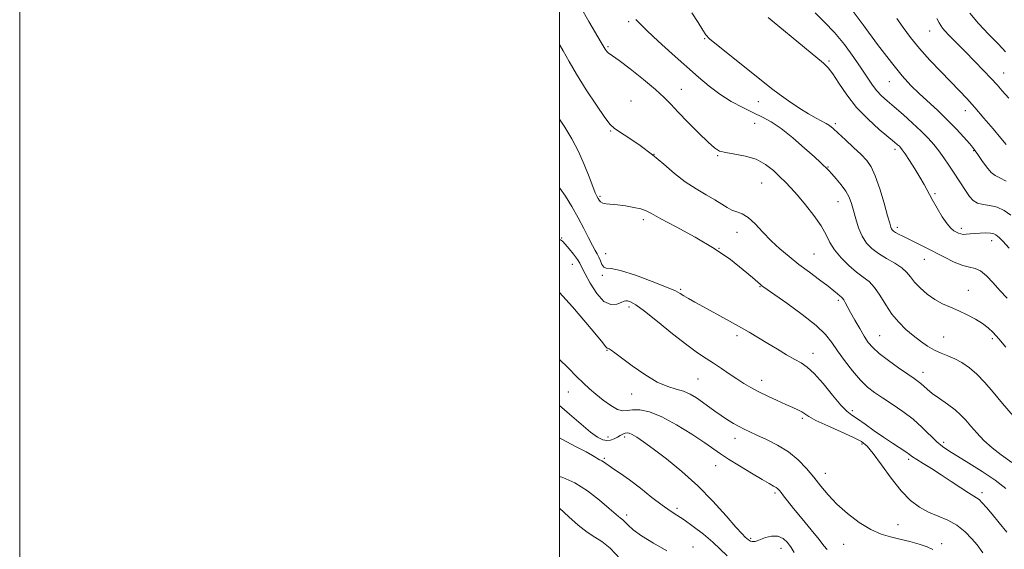
# Model space of a CAD drawing. Extents: x 2084800 to 2087700, y 302300 to 305200.
# Drawn here: x 2084800 to 2085165, y 304506 to 304702 of the extents above; entities that cross this region are included whole.
import ezdxf

# ---------------------------------------------------------------- set-up
doc = ezdxf.new("R2010")
doc.units = 0
doc.header["$MEASUREMENT"] = 0
for name, color, linetype, lineweight in [('CONTOUR INDEX', 41, 'Continuous', 13), ('CONTOUR INTERMEDIATE', 44, 'Continuous', 0), ('GRID LINE', 7, 'Continuous', 0), ('SPOT ELEVATION DTM', 2, 'Continuous', 13)]:
    doc.layers.add(name, color=color, linetype=linetype, lineweight=lineweight)

msp = doc.modelspace()

# ---------------------------------------------------------------- linework, layer by layer
at = {"layer": 'CONTOUR INDEX', "flags": 128}
for points, elevation in [([(2085167.173, 304629.267), (2085164.641, 304631.013), (2085162.063, 304632.249), (2085159.432, 304632.885), (2085156.932, 304633.241), (2085154.792, 304633.745), (2085153.161, 304634.734), (2085151.854, 304636.205), (2085150.603, 304638.065), (2085145.935, 304645.199), (2085144.171, 304647.871), (2085142.362, 304650.534), (2085140.532, 304653.072), (2085138.66, 304655.427), (2085136.543, 304657.788), (2085133.931, 304660.406), (2085130.697, 304663.422), (2085127.211, 304666.546), (2085123.963, 304669.378), (2085121.333, 304671.64), (2085119.247, 304673.527), (2085117.52, 304675.355), (2085115.94, 304677.433), (2085114.197, 304680.037), (2085111.958, 304683.432), (2085108.996, 304687.738), (2085105.51, 304692.47), (2085101.809, 304696.995), (2085098.166, 304700.846), (2085094.72, 304704.231)], 1210), ([(2085167.54, 304537.638), (2085163.608, 304540.497), (2085160.202, 304543.099), (2085157.168, 304545.848), (2085154.513, 304548.62), (2085152.284, 304551.166), (2085150.45, 304553.316), (2085148.666, 304555.232), (2085146.507, 304557.16), (2085143.718, 304559.264), (2085140.704, 304561.389), (2085138.04, 304563.296), (2085136.151, 304564.806), (2085133.86, 304566.891), (2085132.803, 304567.719), (2085131.305, 304568.761), (2085128.965, 304570.364), (2085125.586, 304572.73), (2085121.79, 304575.484), (2085118.403, 304578.103), (2085116.027, 304580.234), (2085114.359, 304582.187), (2085112.872, 304584.442), (2085111.171, 304587.309), (2085109.393, 304590.434), (2085107.81, 304593.292), (2085105.811, 304596.984), (2085105.246, 304597.96), (2085104.822, 304598.54), (2085104.405, 304598.944), (2085103.853, 304599.409), (2085103.004, 304600.156), (2085101.617, 304601.329), (2085099.43, 304603.059), (2085096.301, 304605.407), (2085092.566, 304608.171), (2085088.679, 304611.085), (2085085.011, 304613.948), (2085081.589, 304616.823), (2085078.354, 304619.841), (2085075.272, 304623.034), (2085072.401, 304626.037), (2085069.824, 304628.384), (2085067.593, 304629.773), (2085065.634, 304630.544), (2085063.842, 304631.197), (2085062.081, 304632.142), (2085060.085, 304633.427), (2085057.557, 304635.005), (2085054.3, 304636.854), (2085050.529, 304639.042), (2085046.558, 304641.659), (2085042.621, 304644.743), (2085038.623, 304648.142), (2085034.386, 304651.653), (2085029.874, 304655.048), (2085025.608, 304658.008), (2085022.25, 304660.188), (2085020.185, 304661.496), (2085018.684, 304662.853), (2085016.739, 304665.431), (2085013.645, 304670.005), (2085009.904, 304675.758), (2085006.321, 304681.477), (2085003.506, 304686.223), (2085001.291, 304690.158), (2085000, 304692.483)], 1220), ([(2085099.081, 304505.429), (2085097.897, 304506.881), (2085096.128, 304509.164), (2085093.246, 304512.696), (2085089.81, 304516.83), (2085086.652, 304520.656), (2085084.414, 304523.462), (2085082.993, 304525.331), (2085082.095, 304526.55), (2085081.45, 304527.376), (2085080.877, 304527.965), (2085080.218, 304528.446), (2085079.271, 304528.979), (2085077.665, 304529.85), (2085074.987, 304531.375), (2085071.052, 304533.72), (2085066.599, 304536.447), (2085062.595, 304538.968), (2085059.666, 304540.899), (2085053.757, 304544.972), (2085048.967, 304548.163), (2085043.338, 304551.662), (2085037.843, 304554.627), (2085033.273, 304556.41), (2085029.704, 304557.16), (2085027.03, 304557.221), (2085025.078, 304556.962), (2085023.403, 304556.837), (2085021.49, 304557.327), (2085018.982, 304558.75), (2085016.151, 304560.793), (2085013.43, 304562.984), (2085011.103, 304564.991), (2085008.878, 304567.05), (2085006.313, 304569.537), (2085003.118, 304572.699), (2085000, 304575.844)], 1230)]:
    msp.add_lwpolyline(points, dxfattribs=dict(at, elevation=elevation))
at = {"layer": 'CONTOUR INTERMEDIATE', "flags": 128}
for points, elevation in [([(2085167.966, 304554.984), (2085164.066, 304559.535), (2085160.585, 304563.691), (2085157.485, 304567.31), (2085154.597, 304570.352), (2085151.783, 304572.794), (2085149.04, 304574.696), (2085146.399, 304576.136), (2085143.872, 304577.223), (2085141.397, 304578.193), (2085138.898, 304579.31), (2085136.315, 304580.786), (2085133.659, 304582.604), (2085130.96, 304584.693), (2085128.257, 304587.013), (2085125.619, 304589.64), (2085123.123, 304592.684), (2085120.824, 304596.147), (2085118.687, 304599.614), (2085116.653, 304602.568), (2085114.645, 304604.673), (2085112.498, 304606.345), (2085110.025, 304608.185), (2085107.154, 304610.635), (2085104.255, 304613.505), (2085101.811, 304616.446), (2085100.113, 304619.225), (2085098.688, 304622.069), (2085096.868, 304625.32), (2085094.202, 304629.164), (2085091.08, 304633.161), (2085088.107, 304636.713), (2085085.72, 304639.402), (2085083.693, 304641.526), (2085081.632, 304643.557), (2085079.199, 304645.828), (2085076.277, 304648.099), (2085072.806, 304649.985), (2085068.838, 304651.213), (2085064.887, 304651.947), (2085061.576, 304652.462), (2085059.282, 304653.064), (2085057.38, 304654.191), (2085054.996, 304656.311), (2085051.541, 304659.677), (2085047.576, 304663.66), (2085043.946, 304667.417), (2085041.201, 304670.361), (2085038.7, 304672.944), (2085035.507, 304675.876), (2085031.041, 304679.598), (2085026.15, 304683.478), (2085022.037, 304686.612), (2085019.595, 304688.353), (2085017.981, 304689.381), (2085017.588, 304689.793), (2085017.206, 304690.315), (2085016.875, 304690.834), (2085015.419, 304693.316), (2085010.857, 304701.001), (2085007.685, 304706.422)], 1218), ([(2085165.475, 304641.903), (2085163.125, 304643.153), (2085161.384, 304643.976), (2085159.813, 304645.134), (2085158.094, 304647.146), (2085156.386, 304649.572), (2085154.968, 304651.734), (2085153.991, 304653.174), (2085153.092, 304654.322), (2085151.783, 304655.833), (2085149.691, 304658.192), (2085146.905, 304661.227), (2085143.63, 304664.599), (2085140.08, 304668.01), (2085133.142, 304674.426), (2085130.113, 304677.389), (2085126.917, 304680.905), (2085122.913, 304685.826), (2085117.77, 304692.57), (2085112.407, 304699.802), (2085108.055, 304705.753)], 1208), ([(2085165.325, 304580.452), (2085162.739, 304583.502), (2085160.652, 304585.819), (2085158.778, 304587.589), (2085156.681, 304589.154), (2085154.046, 304590.778), (2085151.022, 304592.406), (2085147.88, 304593.902), (2085144.836, 304595.199), (2085141.897, 304596.499), (2085139.019, 304598.069), (2085136.2, 304600.084), (2085133.621, 304602.34), (2085131.505, 304604.535), (2085129.95, 304606.447), (2085128.539, 304608.152), (2085126.727, 304609.801), (2085124.146, 304611.515), (2085121.126, 304613.29), (2085118.174, 304615.09), (2085115.696, 304616.925), (2085113.697, 304618.981), (2085112.083, 304621.489), (2085110.768, 304624.568), (2085109.697, 304627.895), (2085108.826, 304631.035), (2085108.074, 304633.673), (2085107.226, 304635.967), (2085106.031, 304638.196), (2085104.349, 304640.539), (2085102.484, 304642.779), (2085100.851, 304644.601), (2085099.757, 304645.787), (2085099.069, 304646.504), (2085098.547, 304647.022), (2085097.906, 304647.635), (2085096.688, 304648.763), (2085094.395, 304650.855), (2085090.746, 304654.137), (2085086.35, 304657.945), (2085082.039, 304661.392), (2085078.415, 304663.832), (2085075.171, 304665.582), (2085071.772, 304667.201), (2085067.833, 304669.146), (2085063.572, 304671.463), (2085059.359, 304674.094), (2085055.424, 304677.025), (2085051.445, 304680.405), (2085041.755, 304689.105), (2085036.569, 304693.781), (2085032.39, 304697.62), (2085029.924, 304700.011), (2085028.243, 304701.821)], 1216), ([(2085165.789, 304598.577), (2085163.137, 304601.422), (2085160.574, 304604.27), (2085158.163, 304606.807), (2085155.961, 304608.645), (2085153.959, 304609.569), (2085151.876, 304610.036), (2085149.366, 304610.671), (2085146.194, 304611.943), (2085142.578, 304613.695), (2085135.297, 304617.425), (2085127.206, 304621.485), (2085125.59, 304622.314), (2085124.448, 304622.938), (2085123.705, 304623.409), (2085123.25, 304623.813), (2085122.964, 304624.24), (2085122.71, 304624.875), (2085122.292, 304626.28), (2085121.494, 304629.114), (2085120.187, 304633.704), (2085118.568, 304639.067), (2085116.914, 304643.891), (2085115.4, 304647.225), (2085113.77, 304649.56), (2085111.662, 304651.748), (2085108.876, 304654.407), (2085105.854, 304657.234), (2085103.199, 304659.691), (2085101.341, 304661.383), (2085100.007, 304662.478), (2085098.75, 304663.288), (2085095.052, 304665.204), (2085092.226, 304666.815), (2085088.653, 304669.075), (2085084.815, 304671.654), (2085081.324, 304674.108), (2085078.543, 304676.169), (2085075.845, 304678.286), (2085058.072, 304692.519), (2085055.553, 304694.615), (2085054.217, 304696.045), (2085053.087, 304697.837), (2085051.366, 304700.722), (2085048.971, 304704.229)], 1214), ([(2085166.542, 304617.095), (2085164.185, 304619.643), (2085162.936, 304620.911), (2085162.248, 304621.525), (2085161.63, 304621.999), (2085160.818, 304622.39), (2085159.603, 304622.644), (2085157.866, 304622.724), (2085155.834, 304622.664), (2085153.823, 304622.52), (2085152.088, 304622.346), (2085150.658, 304622.215), (2085149.501, 304622.199), (2085148.572, 304622.354), (2085147.767, 304622.652), (2085146.967, 304623.047), (2085146.058, 304623.557), (2085144.941, 304624.466), (2085143.522, 304626.122), (2085141.765, 304628.727), (2085139.861, 304631.897), (2085138.062, 304635.098), (2085135.099, 304640.602), (2085133.503, 304643.397), (2085131.592, 304646.505), (2085129.633, 304649.547), (2085127.999, 304652.006), (2085126.952, 304653.517), (2085126.329, 304654.322), (2085125.855, 304654.818), (2085125.23, 304655.391), (2085124.043, 304656.403), (2085118.428, 304661.066), (2085114.258, 304664.808), (2085110.044, 304669.172), (2085106.374, 304673.832), (2085103.398, 304678.213), (2085101.159, 304681.679), (2085099.544, 304683.874), (2085097.806, 304685.576), (2085090.716, 304691.383), (2085078.762, 304701.233), (2085077.231, 304702.566)], 1212), ([(2085165.44, 304655.472), (2085163.492, 304657.773), (2085160.604, 304661.22), (2085157.179, 304665.28), (2085153.797, 304669.205), (2085150.864, 304672.466), (2085148.083, 304675.413), (2085141.251, 304682.466), (2085137.206, 304686.748), (2085133.324, 304691.064), (2085129.991, 304695.092), (2085127.214, 304698.796), (2085124.912, 304702.21)], 1206), ([(2085166.377, 304672.645), (2085163.985, 304675.401), (2085162.045, 304677.608), (2085159.899, 304679.947), (2085157.056, 304682.93), (2085153.703, 304686.37), (2085150.194, 304689.91), (2085146.869, 304693.231), (2085144.002, 304696.168), (2085141.852, 304698.598), (2085140.557, 304700.485), (2085139.772, 304702.142)], 1204), ([(2085165.211, 304689.854), (2085162.529, 304692.681), (2085158.995, 304696.27), (2085155.189, 304700.265), (2085151.967, 304704.085)], 1202), ([(2085165.295, 304528.041), (2085161.351, 304531.1), (2085156.58, 304534.341), (2085151.611, 304537.471), (2085144.127, 304542.015), (2085141.811, 304543.593), (2085139.697, 304545.39), (2085134.367, 304550.693), (2085130.975, 304553.723), (2085127.126, 304556.628), (2085123.179, 304559.285), (2085119.574, 304561.608), (2085116.61, 304563.602), (2085114.026, 304565.649), (2085111.419, 304568.223), (2085108.518, 304571.622), (2085105.571, 304575.438), (2085102.955, 304579.088), (2085100.831, 304582.182), (2085098.496, 304585.104), (2085095.028, 304588.43), (2085089.906, 304592.496), (2085084.204, 304596.664), (2085075.328, 304602.92), (2085074.841, 304603.281), (2085074.372, 304603.657), (2085073.388, 304604.493), (2085071.41, 304606.208), (2085068.054, 304609.081), (2085063.31, 304612.824), (2085057.263, 304617.007), (2085050.197, 304621.204), (2085043.192, 304625.001), (2085037.53, 304627.986), (2085034.072, 304629.884), (2085032.012, 304630.961), (2085030.125, 304631.623), (2085027.488, 304632.197), (2085024.384, 304632.702), (2085021.395, 304633.079), (2085017.21, 304633.48), (2085015.963, 304633.744), (2085015.155, 304634.198), (2085014.639, 304634.807), (2085014.248, 304635.501), (2085013.825, 304636.303), (2085013.219, 304637.61), (2085012.286, 304639.91), (2085010.915, 304643.514), (2085009.121, 304648.023), (2085006.954, 304652.862), (2085004.489, 304657.539), (2085001.902, 304661.896), (2085000, 304664.901)], 1222), ([(2085165.711, 304511.907), (2085162.89, 304515.33), (2085160.199, 304518.555), (2085158.102, 304521.039), (2085156.565, 304522.782), (2085155.427, 304523.923), (2085154.476, 304524.65), (2085151.45, 304526.486), (2085148.606, 304528.345), (2085145.074, 304530.695), (2085141.307, 304533.16), (2085137.726, 304535.412), (2085134.626, 304537.315), (2085132.274, 304538.778), (2085130.784, 304539.786), (2085129.666, 304540.607), (2085128.283, 304541.582), (2085123.311, 304544.82), (2085120.025, 304547.021), (2085116.528, 304549.475), (2085113.173, 304551.869), (2085110.341, 304553.842), (2085108.239, 304555.228), (2085106.389, 304556.658), (2085104.143, 304558.959), (2085101.065, 304562.635), (2085097.58, 304566.899), (2085094.324, 304570.64), (2085091.742, 304573.055), (2085089.503, 304574.564), (2085087.087, 304575.897), (2085084.106, 304577.622), (2085080.71, 304579.672), (2085077.185, 304581.82), (2085073.727, 304583.901), (2085070.165, 304585.991), (2085066.241, 304588.226), (2085061.827, 304590.678), (2085053.268, 304595.362), (2085050.079, 304597.121), (2085047.717, 304598.456), (2085046.029, 304599.462), (2085044.719, 304600.279), (2085042.924, 304601.224), (2085039.64, 304602.657), (2085034.299, 304604.764), (2085028.085, 304607.031), (2085022.621, 304608.766), (2085019.136, 304609.508), (2085017.288, 304609.703), (2085016.343, 304610.026), (2085015.675, 304610.975), (2085015.102, 304612.344), (2085014.551, 304613.75), (2085013.941, 304614.949), (2085013.17, 304616.252), (2085012.128, 304618.107), (2085010.729, 304620.845), (2085008.979, 304624.328), (2085006.908, 304628.299), (2085004.584, 304632.454), (2085002.22, 304636.288), (2085000.065, 304639.25), (2085000, 304639.314)], 1224), ([(2085156.729, 304504.204), (2085154.627, 304507.151), (2085152.74, 304509.463), (2085150.222, 304512.043), (2085147.195, 304514.425), (2085143.797, 304516.276), (2085136.688, 304519.31), (2085133.329, 304521.154), (2085130.015, 304523.67), (2085126.545, 304527.201), (2085122.828, 304531.858), (2085119.224, 304536.815), (2085116.201, 304541.014), (2085113.991, 304543.71), (2085111.865, 304545.422), (2085108.853, 304546.982), (2085104.364, 304549.009), (2085099.306, 304551.262), (2085094.965, 304553.284), (2085092.277, 304554.735), (2085090.784, 304555.728), (2085089.678, 304556.494), (2085088.271, 304557.244), (2085086.345, 304558.113), (2085083.801, 304559.216), (2085080.626, 304560.625), (2085077.154, 304562.226), (2085073.803, 304563.862), (2085070.881, 304565.42), (2085068.239, 304566.98), (2085065.617, 304568.666), (2085062.82, 304570.557), (2085059.922, 304572.531), (2085057.064, 304574.421), (2085054.274, 304576.181), (2085051.124, 304578.255), (2085047.072, 304581.211), (2085041.85, 304585.343), (2085036.277, 304589.858), (2085031.445, 304593.69), (2085028.181, 304596.036), (2085026.262, 304597.144), (2085025.204, 304597.525), (2085024.537, 304597.597), (2085023.873, 304597.421), (2085022.841, 304596.962), (2085021.167, 304596.327), (2085018.957, 304596.183), (2085016.416, 304597.335), (2085013.769, 304600.256), (2085011.33, 304604.077), (2085009.434, 304607.598), (2085008.278, 304609.936), (2085007.493, 304611.478), (2085006.572, 304612.932), (2085005.162, 304614.809), (2085003.519, 304616.839), (2085002.055, 304618.557), (2085001.062, 304619.615), (2085000.355, 304620.128), (2085000, 304620.226)], 1226), ([(2085138.292, 304505.497), (2085136.197, 304506.481), (2085133.248, 304507.474), (2085129.745, 304508.436), (2085126.095, 304509.308), (2085122.592, 304510.11), (2085119.069, 304511.166), (2085115.245, 304512.876), (2085110.968, 304515.504), (2085106.602, 304518.774), (2085102.64, 304522.274), (2085099.429, 304525.673), (2085096.736, 304528.969), (2085094.181, 304532.239), (2085091.429, 304535.522), (2085088.325, 304538.7), (2085084.756, 304541.614), (2085080.719, 304544.132), (2085076.649, 304546.214), (2085073.087, 304547.845), (2085070.413, 304549.05), (2085068.352, 304550.023), (2085066.466, 304550.999), (2085064.407, 304552.167), (2085062.178, 304553.534), (2085059.872, 304555.058), (2085057.566, 304556.695), (2085052.996, 304560.045), (2085050.717, 304561.613), (2085048.378, 304562.987), (2085045.906, 304564.062), (2085043.199, 304564.849), (2085040.045, 304565.805), (2085036.202, 304567.503), (2085031.611, 304570.28), (2085026.933, 304573.533), (2085020.476, 304578.312), (2085019.083, 304579.321), (2085018.375, 304579.772), (2085017.956, 304579.957), (2085017.673, 304580.057), (2085017.436, 304580.224), (2085017.064, 304580.692), (2085016.028, 304582.024), (2085013.708, 304584.863), (2085009.74, 304589.564), (2085004.775, 304595.314), (2085000, 304600.693)], 1228), ([(2085086.861, 304504.355), (2085085.747, 304506.219), (2085084.445, 304508.018), (2085082.812, 304509.522), (2085080.829, 304510.392), (2085078.543, 304510.413), (2085076.268, 304509.874), (2085074.379, 304509.191), (2085073.147, 304508.704), (2085072.402, 304508.445), (2085071.865, 304508.368), (2085071.316, 304508.43), (2085070.771, 304508.586), (2085070.306, 304508.789), (2085069.966, 304509.007), (2085068.787, 304510.047), (2085067.611, 304511.236), (2085065.338, 304513.746), (2085061.642, 304517.96), (2085056.785, 304523.315), (2085051.175, 304529.013), (2085045.247, 304534.351), (2085039.559, 304538.997), (2085034.695, 304542.713), (2085031.094, 304545.34), (2085028.608, 304547.038), (2085026.939, 304548.043), (2085025.807, 304548.568), (2085024.983, 304548.718), (2085024.254, 304548.573), (2085023.44, 304548.208), (2085022.499, 304547.691), (2085021.423, 304547.086), (2085020.21, 304546.472), (2085018.886, 304545.998), (2085017.484, 304545.827), (2085015.974, 304546.129), (2085014.087, 304547.107), (2085011.488, 304548.97), (2085007.951, 304551.844), (2085003.671, 304555.529), (2085000, 304558.801)], 1232), ([(2085062.036, 304503.088), (2085056.75, 304508.142), (2085053.268, 304511.087), (2085049.52, 304513.968), (2085046.105, 304516.402), (2085043.405, 304518.179), (2085040.944, 304519.772), (2085038.034, 304521.828), (2085034.212, 304524.772), (2085029.935, 304528.147), (2085025.887, 304531.276), (2085022.621, 304533.63), (2085020.151, 304535.277), (2085018.357, 304536.431), (2085017.116, 304537.276), (2085016.279, 304537.88), (2085015.692, 304538.278), (2085015.213, 304538.522), (2085014.749, 304538.722), (2085014.217, 304539.004), (2085013.481, 304539.494), (2085012.182, 304540.318), (2085009.903, 304541.605), (2085006.44, 304543.407), (2085002.431, 304545.48), (2085000, 304546.807)], 1234), ([(2085039.719, 304504.932), (2085034.727, 304507.752), (2085030.334, 304510.467), (2085027.262, 304512.751), (2085025.343, 304514.516), (2085024.189, 304515.738), (2085023.449, 304516.438), (2085022.921, 304516.82), (2085022.441, 304517.136), (2085021.795, 304517.655), (2085018.315, 304520.679), (2085014.741, 304523.701), (2085010.292, 304527.136), (2085005.59, 304530.14), (2085001.174, 304532.094), (2085000, 304532.455)], 1236), ([(2085022.472, 304502.041), (2085018.726, 304505.939), (2085015.698, 304508.405), (2085013.05, 304510.061), (2085010.244, 304511.866), (2085006.918, 304514.51), (2085003.421, 304517.604), (2085000, 304520.737)], 1238)]:
    msp.add_lwpolyline(points, dxfattribs=dict(at, elevation=elevation))
at = {"layer": 'GRID LINE', "flags": 128}
for points in [[(2084800, 302300), (2087700, 302300), (2087700, 305200), (2084800, 305200), (2084800, 302300)], [(2085000, 302500), (2087500, 302500), (2087500, 305000), (2085000, 305000), (2085000, 302500)]]:
    msp.add_lwpolyline(points, dxfattribs=at)
at = {"layer": 'SPOT ELEVATION DTM'}
for p in [(2085025.56, 304700.99, 1216.3), (2085053.74, 304694.67, 1214.1), (2085137.09, 304697.56, 1204.7), (2085017.93, 304691.77, 1217.8), (2085099.74, 304686.45, 1211.8), (2085164.53, 304682, 1203.2), (2085045.04, 304675.92, 1217.2), (2085122.18, 304678.77, 1208.8), (2085026.43, 304671.63, 1219.3), (2085073.57, 304671.31, 1214.7), (2085150.36, 304668.07, 1206.6), (2085072.28, 304663.27, 1216.9), (2085102.1, 304663.25, 1213.7), (2085018.96, 304660.48, 1220.1), (2085035.01, 304651.79, 1220), (2085058.53, 304651.39, 1218.1), (2085124.24, 304653.7, 1212.4), (2085153.35, 304653.23, 1208.11), (2085099.48, 304647.12, 1215.9), (2085074.9, 304641.21, 1218.9), (2085015, 304636.23, 1221.8), (2085139.08, 304637.23, 1211.8), (2085103.08, 304634.36, 1216.8), (2085031.04, 304627.61, 1222.4), (2085125.14, 304624.79, 1213.6), (2085065.67, 304622.97, 1220.7), (2085148.86, 304624.4, 1211.6), (2085000.73, 304620.8, 1225.9), (2085160.01, 304619.82, 1212.6), (2085017.11, 304615.06, 1223.3), (2085059.09, 304616.99, 1222), (2085094.22, 304614.88, 1219.1), (2085004.7, 304611.1, 1226.8), (2085135.08, 304612.98, 1214.8), (2085015.8, 304607.04, 1224.2), (2085074.23, 304602.82, 1222.1), (2085044.85, 304601.89, 1223.8), (2085151.43, 304601.4, 1215.3), (2085103.29, 304597.75, 1220.3), (2085025.76, 304595.3, 1226.4), (2085065.69, 304584.64, 1224.4), (2085118.57, 304584.65, 1219.1), (2085142.26, 304584.16, 1217), (2085160.34, 304583.61, 1216.3), (2085017.55, 304579.18, 1228.1), (2085093.84, 304578.07, 1223.4), (2085134.56, 304571.03, 1219.4), (2085051.23, 304568.65, 1227), (2085074.83, 304568.07, 1225.4), (2085003.24, 304563.76, 1230.8), (2085026.69, 304563.04, 1228.8), (2085108.46, 304556.83, 1223.6), (2085089.9, 304554, 1226.3), (2085017.87, 304547.11, 1231.4), (2085024.15, 304547.13, 1232.4), (2085065.02, 304546.62, 1228.6), (2085112.03, 304544.6, 1226.3), (2085142.24, 304545.17, 1221.6), (2085016.6, 304539.18, 1233.8), (2085129.32, 304538.87, 1224.3), (2085057.87, 304536.47, 1230.8), (2085098.38, 304533.68, 1227.4), (2085079.83, 304526.34, 1230.3), (2085156.53, 304526.46, 1223.6), (2085043.46, 304520.66, 1233.6), (2085024.88, 304518.19, 1235.6), (2085125.37, 304514.68, 1227.3), (2085070.72, 304509.61, 1231.8), (2085049.4, 304506.34, 1235.5), (2085082.02, 304505.89, 1232.7), (2085105.28, 304507.33, 1228.82), (2085141.57, 304507.6, 1227.7)]:
    msp.add_point(p, dxfattribs=at)

doc.saveas('drawing.dxf')
